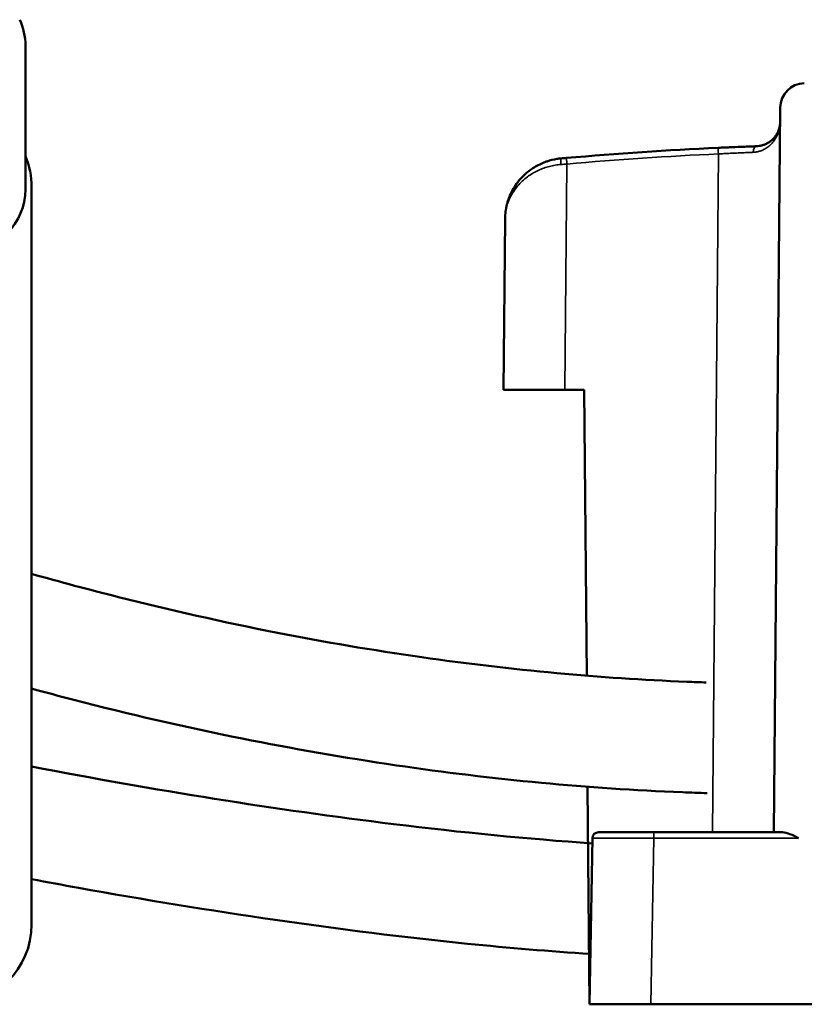
# Model space of a CAD drawing. Units: millimetres. Extents: x 3863 to 4805, y 4186 to 5343.
# Drawn here: x 4087 to 4151, y 4838 to 4918 of the extents above; entities that cross this region are included whole.
import ezdxf

# ---------------------------------------------------------------- set-up
doc = ezdxf.new("R2010")
doc.units = ezdxf.units.MM
doc.header["$LTSCALE"] = 5
doc.layers.add('Sichtbar (ISO)', color=7, linetype='CONTINUOUS', lineweight=50)
doc.layers.add('Sichtbar schmal (ISO)', color=7, linetype='CONTINUOUS', lineweight=35)

msp = doc.modelspace()

# ---------------------------------------------------------------- linework, layer by layer
at = {"layer": 'Sichtbar (ISO)'}
for p, q in [((4087.713, 4904.376), (4087.713, 4916.067)), ((4148.606, 4852.076), (4149.121, 4911.026)), ((4088.213, 4844.576), (4088.213, 4904.576)), ((4126.728, 4901.956), (4126.607, 4888.074)), ((4131.607, 4888.074), (4126.607, 4888.074)), ((4133.17, 4888.074), (4131.607, 4888.074)), ((4133.17, 4888.074), (4133.373, 4864.811)), ((4133.452, 4855.744), (4133.606, 4838.076)), ((4134.342, 4852.076), (4138.839, 4852.076)), ((4149.313, 4852.076), (4138.839, 4852.076)), ((4133.606, 4838.076), (4133.842, 4851.584)), ((4138.603, 4838.076), (4133.606, 4838.076)), ((4261.609, 4838.076), (4138.603, 4838.076))]:
    msp.add_line(p, q, dxfattribs=at)
for centre, radius, start, end in [((4082.713, 4916.067), 5, 0, 25), ((4151.121, 4911.008), 2, 91.21949, 179.5), ((4157.899, 4608.076), 300, 92.64309, 95.00566), ((4081.713, 4904.576), 6.5, 0, 22.61987), ((4082.713, 4904.376), 5, 270, 0), ((4134.342, 4851.576), 0.5, 90, 179.00001), ((4081.713, 4844.576), 6.5, 270, 0)]:
    msp.add_arc(centre, radius, start, end, dxfattribs=at)
at = {"layer": 'Sichtbar (ISO)', "extrusion": (0, 0, -1)}
msp.add_ellipse((4131.726, 4906.863), major_axis=(4.54, 0.398), ratio=0.015131, start_param=4.61629, end_param=4.713147, dxfattribs=at)
at = {"layer": 'Sichtbar (ISO)'}
for points, knots in [([(4147.182, 4907.884), (4147.264, 4907.887), (4147.346, 4907.895), (4147.43, 4907.909), (4147.513, 4907.922), (4147.597, 4907.941), (4147.681, 4907.966), (4147.765, 4907.991), (4147.849, 4908.022), (4147.933, 4908.06), (4148.017, 4908.098), (4148.101, 4908.143), (4148.183, 4908.195), (4148.265, 4908.247), (4148.345, 4908.306), (4148.423, 4908.373), (4148.5, 4908.44), (4148.574, 4908.515), (4148.643, 4908.597), (4148.712, 4908.68), (4148.776, 4908.77), (4148.833, 4908.866), (4148.89, 4908.963), (4148.94, 4909.066), (4148.981, 4909.174), (4149.022, 4909.282), (4149.054, 4909.396), (4149.076, 4909.512), (4149.098, 4909.628), (4149.11, 4909.746), (4149.111, 4909.866)], [0.0000015, 0.0000015, 0.0000015, 0.0000015, 0.1, 0.1, 0.1, 0.2, 0.2, 0.2, 0.3, 0.3, 0.3, 0.4, 0.4, 0.4, 0.5, 0.5, 0.5, 0.6, 0.6, 0.6, 0.7, 0.7, 0.7, 0.8, 0.8, 0.8, 0.9, 0.9, 0.9, 1, 1, 1, 1]), ([(4144.608, 4907.781), (4144.783, 4907.789), (4144.96, 4907.797), (4145.135, 4907.804), (4145.142, 4907.804), (4145.148, 4907.805), (4145.154, 4907.805), (4145.154, 4907.805), (4145.155, 4907.805), (4145.155, 4907.805)], [0.1666976, 0.1666976, 0.1666976, 0.1666976, 0.3275728, 0.3275728, 0.3275728, 0.3333333, 0.3333333, 0.3333333, 0.3334711, 0.3334711, 0.3334711, 0.3334711]), ([(4146.219, 4907.848), (4146.228, 4907.849), (4146.236, 4907.849), (4146.245, 4907.849), (4146.406, 4907.856), (4146.565, 4907.862), (4146.717, 4907.867), (4146.717, 4907.867), (4146.717, 4907.867), (4146.717, 4907.867)], [0.6670147, 0.6670147, 0.6670147, 0.6670147, 0.6752212, 0.6752212, 0.6752212, 0.8333333, 0.8333333, 0.8333333, 0.8334154, 0.8334154, 0.8334154, 0.8334154]), ([(4128.963, 4906.079), (4128.97, 4906.083), (4128.977, 4906.088), (4128.985, 4906.093), (4129.133, 4906.19), (4129.283, 4906.278), (4129.435, 4906.356), (4129.587, 4906.434), (4129.74, 4906.503), (4129.894, 4906.564), (4129.979, 4906.598), (4130.064, 4906.629), (4130.15, 4906.657)], [0.6116102, 0.6116102, 0.6116102, 0.6116102, 0.6153846, 0.6153846, 0.6153846, 0.6923077, 0.6923077, 0.6923077, 0.7692308, 0.7692308, 0.7692308, 0.8119491, 0.8119491, 0.8119491, 0.8119491]), ([(4128.963, 4906.079), (4128.544, 4905.8), (4128.182, 4905.468), (4127.847, 4905.066), (4127.809, 4905.019), (4127.772, 4904.971)], [0, 0, 0, 0, 0.1688337, 0.1688337, 0.1909889, 0.1909889, 0.1909889, 0.1909889]), ([(4126.963, 4903.429), (4127.012, 4903.581), (4127.067, 4903.729), (4127.128, 4903.872), (4127.211, 4904.069), (4127.307, 4904.257), (4127.411, 4904.436), (4127.516, 4904.615), (4127.629, 4904.784), (4127.75, 4904.942), (4127.758, 4904.952), (4127.765, 4904.962), (4127.772, 4904.971)], [0.1743287, 0.1743287, 0.1743287, 0.1743287, 0.2307692, 0.2307692, 0.2307692, 0.3076923, 0.3076923, 0.3076923, 0.3846154, 0.3846154, 0.3846154, 0.3892485, 0.3892485, 0.3892485, 0.3892485]), ([(4126.728, 4901.956), (4126.73, 4902.178), (4126.746, 4902.398), (4126.778, 4902.616), (4126.779, 4902.627), (4126.781, 4902.639), (4126.782, 4902.65)], [0, 0, 0, 0, 0.07692308, 0.07692308, 0.07692308, 0.08086583, 0.08086583, 0.08086583, 0.08086583]), ([(4143.096, 4864.259), (4142.572, 4864.276), (4142.048, 4864.295), (4137.951, 4864.462), (4134.421, 4864.701), (4127.224, 4865.362), (4123.565, 4865.797), (4115.969, 4866.883), (4112.048, 4867.554), (4103.779, 4869.174), (4099.461, 4870.151), (4092.876, 4871.813), (4090.522, 4872.444), (4088.213, 4873.096)], [1.065543, 1.065543, 1.065543, 1.065543, 1.23017, 1.23017, 2.354521, 2.354521, 3.554342, 3.554342, 4.888339, 4.888339, 6.430472, 6.430472, 7.312847, 7.312847, 7.312847, 7.312847]), ([(4143.181, 4855.253), (4142.504, 4855.273), (4141.829, 4855.297), (4137.283, 4855.482), (4133.462, 4855.744), (4125.696, 4856.473), (4121.76, 4856.951), (4113.62, 4858.144), (4109.434, 4858.878), (4100.646, 4860.642), (4096.079, 4861.701), (4090.5, 4863.141), (4089.352, 4863.446), (4088.213, 4863.756)], [1.027903, 1.027903, 1.027903, 1.027903, 1.23017, 1.23017, 2.397554, 2.397554, 3.639593, 3.639593, 5.01535, 5.01535, 6.598295, 6.598295, 7.013468, 7.013468, 7.013468, 7.013468]), ([(4088.213, 4857.418), (4098.19, 4855.511), (4108.073, 4853.91), (4123.163, 4852.064), (4128.568, 4851.532), (4133.835, 4851.164)], [21.784777, 21.784777, 21.784777, 21.784777, 24.410876, 24.410876, 25.918738, 25.918738, 25.918738, 25.918738]), ([(4150.601, 4851.602), (4150.379, 4851.713), (4150.14, 4851.832), (4149.697, 4852.011), (4149.493, 4852.076), (4149.313, 4852.076)], [0, 0, 0, 0, 0.0746353, 0.0746353, 0.1452664, 0.1452664, 0.1452664, 0.1452664]), ([(4088.213, 4848.258), (4089.487, 4848.019), (4090.759, 4847.784), (4102.761, 4845.619), (4113.382, 4844.052), (4127.035, 4842.665), (4130.378, 4842.387), (4133.678, 4842.17)], [21.930711, 21.930711, 21.930711, 21.930711, 22.260775, 22.260775, 25.047922, 25.047922, 25.959686, 25.959686, 25.959686, 25.959686])]:
    msp.add_open_spline(points, degree=3, knots=knots, dxfattribs=at)
for points in [[(4144.608, 4907.781), (4144.428, 4907.773), (4144.246, 4907.765), (4144.065, 4907.757)], [(4146.219, 4907.848), (4145.877, 4907.835), (4145.519, 4907.82), (4145.155, 4907.805)], [(4147.182, 4907.884), (4147.032, 4907.879), (4146.877, 4907.873), (4146.717, 4907.867)], [(4130.951, 4906.852), (4130.676, 4906.809), (4130.406, 4906.742), (4130.15, 4906.657)], [(4130.951, 4906.852), (4131.062, 4906.869), (4131.173, 4906.883), (4131.284, 4906.893)], [(4126.963, 4903.429), (4126.882, 4903.173), (4126.821, 4902.912), (4126.782, 4902.65)]]:
    msp.add_open_spline(points, degree=3, dxfattribs=at)
at = {"layer": 'Sichtbar schmal (ISO)'}
for p, q in [((4144.088, 4907.262), (4143.607, 4852.076)), ((4131.767, 4906.438), (4131.607, 4888.074)), ((4138.839, 4851.602), (4138.839, 4852.076)), ((4138.603, 4838.076), (4138.839, 4851.602)), ((4150.601, 4851.602), (4138.839, 4851.602))]:
    msp.add_line(p, q, dxfattribs=at)
at = {"layer": 'Sichtbar schmal (ISO)', "extrusion": (0, 0, -1)}
for centre, major_axis, ratio, start_param, end_param in [((4157.899, 4608.112), (299.479, 0), 0.999962, 4.62502, 4.666257), ((4144.088, 4907.257), (-0.023, 0.499), 0.000402, 0.003262, 1.562078), ((4147.2, 4907.385), (-0.018, 0.5), 0.565071, 4.744719, 6.283187), ((4131.329, 4906.395), (-0.044, 0.498), 0.096113, 4.730521, 6.283184), ((4131.769, 4906.365), (5.023, 0.392), 0.014475, 4.615948, 4.713067), ((4131.767, 4906.434), (-0.044, 0.498), 0.000761, 6.279262, 7.845288), ((4138.843, 4851.576), (-5.001, 0.009), 0.005231, 0.000087, 1.569938)]:
    msp.add_ellipse(centre, major_axis=major_axis, ratio=ratio, start_param=start_param, end_param=end_param, dxfattribs=at)
at = {"layer": 'Sichtbar schmal (ISO)'}
for points, knots in [([(4146.917, 4907.391), (4147.01, 4907.394), (4147.104, 4907.404), (4147.199, 4907.421), (4147.293, 4907.438), (4147.389, 4907.462), (4147.484, 4907.493), (4147.58, 4907.524), (4147.675, 4907.563), (4147.771, 4907.61), (4147.866, 4907.658), (4147.962, 4907.714), (4148.055, 4907.779), (4148.148, 4907.844), (4148.24, 4907.918), (4148.327, 4908.002), (4148.415, 4908.086), (4148.499, 4908.179), (4148.578, 4908.282), (4148.656, 4908.385), (4148.729, 4908.497), (4148.794, 4908.617), (4148.859, 4908.738), (4148.916, 4908.867), (4148.963, 4909.002), (4149.009, 4909.137), (4149.046, 4909.28), (4149.071, 4909.424), (4149.096, 4909.569), (4149.109, 4909.716), (4149.111, 4909.866)], [0, 0, 0, 0, 0.1, 0.1, 0.1, 0.2, 0.2, 0.2, 0.3, 0.3, 0.3, 0.4, 0.4, 0.4, 0.5, 0.5, 0.5, 0.6, 0.6, 0.6, 0.7, 0.7, 0.7, 0.8, 0.8, 0.8, 0.9, 0.9, 0.9, 1, 1, 1, 1]), ([(4144.088, 4907.262), (4144.239, 4907.269), (4144.39, 4907.277), (4144.542, 4907.285), (4144.555, 4907.285), (4144.568, 4907.286), (4144.581, 4907.286), (4144.74, 4907.294), (4144.9, 4907.302), (4145.06, 4907.31), (4145.065, 4907.31), (4145.071, 4907.31), (4145.077, 4907.311), (4145.242, 4907.318), (4145.405, 4907.326), (4145.567, 4907.333), (4145.728, 4907.341), (4145.887, 4907.348), (4146.042, 4907.354), (4146.05, 4907.355), (4146.058, 4907.355), (4146.066, 4907.355), (4146.213, 4907.362), (4146.357, 4907.368), (4146.495, 4907.374), (4146.509, 4907.374), (4146.523, 4907.375), (4146.536, 4907.375), (4146.668, 4907.381), (4146.795, 4907.386), (4146.917, 4907.391)], [0.0000036, 0.0000036, 0.0000036, 0.0000036, 0.153705, 0.153705, 0.153705, 0.1666667, 0.1666667, 0.1666667, 0.3275613, 0.3275613, 0.3275613, 0.3333333, 0.3333333, 0.3333333, 0.5, 0.5, 0.5, 0.6666667, 0.6666667, 0.6666667, 0.6752376, 0.6752376, 0.6752376, 0.8333333, 0.8333333, 0.8333333, 0.8491012, 0.8491012, 0.8491012, 1, 1, 1, 1]), ([(4126.728, 4901.956), (4126.73, 4902.156), (4126.746, 4902.354), (4126.777, 4902.551), (4126.808, 4902.748), (4126.854, 4902.943), (4126.912, 4903.133), (4126.971, 4903.322), (4127.043, 4903.506), (4127.126, 4903.682), (4127.21, 4903.859), (4127.305, 4904.029), (4127.409, 4904.189), (4127.513, 4904.35), (4127.627, 4904.503), (4127.748, 4904.646), (4127.869, 4904.789), (4127.997, 4904.922), (4128.13, 4905.047), (4128.264, 4905.171), (4128.402, 4905.286), (4128.545, 4905.391), (4128.687, 4905.497), (4128.833, 4905.593), (4128.981, 4905.681), (4129.129, 4905.768), (4129.28, 4905.847), (4129.431, 4905.917), (4129.583, 4905.988), (4129.736, 4906.05), (4129.89, 4906.104), (4130.043, 4906.159), (4130.198, 4906.206), (4130.352, 4906.245), (4130.507, 4906.285), (4130.661, 4906.317), (4130.816, 4906.343), (4130.971, 4906.368), (4131.126, 4906.387), (4131.28, 4906.4)], [0, 0, 0, 0, 0.076923, 0.076923, 0.076923, 0.153846, 0.153846, 0.153846, 0.230769, 0.230769, 0.230769, 0.307692, 0.307692, 0.307692, 0.384615, 0.384615, 0.384615, 0.461538, 0.461538, 0.461538, 0.538462, 0.538462, 0.538462, 0.615385, 0.615385, 0.615385, 0.692308, 0.692308, 0.692308, 0.769231, 0.769231, 0.769231, 0.846154, 0.846154, 0.846154, 0.923077, 0.923077, 0.923077, 1, 1, 1, 1])]:
    msp.add_open_spline(points, degree=3, knots=knots, dxfattribs=at)

doc.saveas('drawing.dxf')
